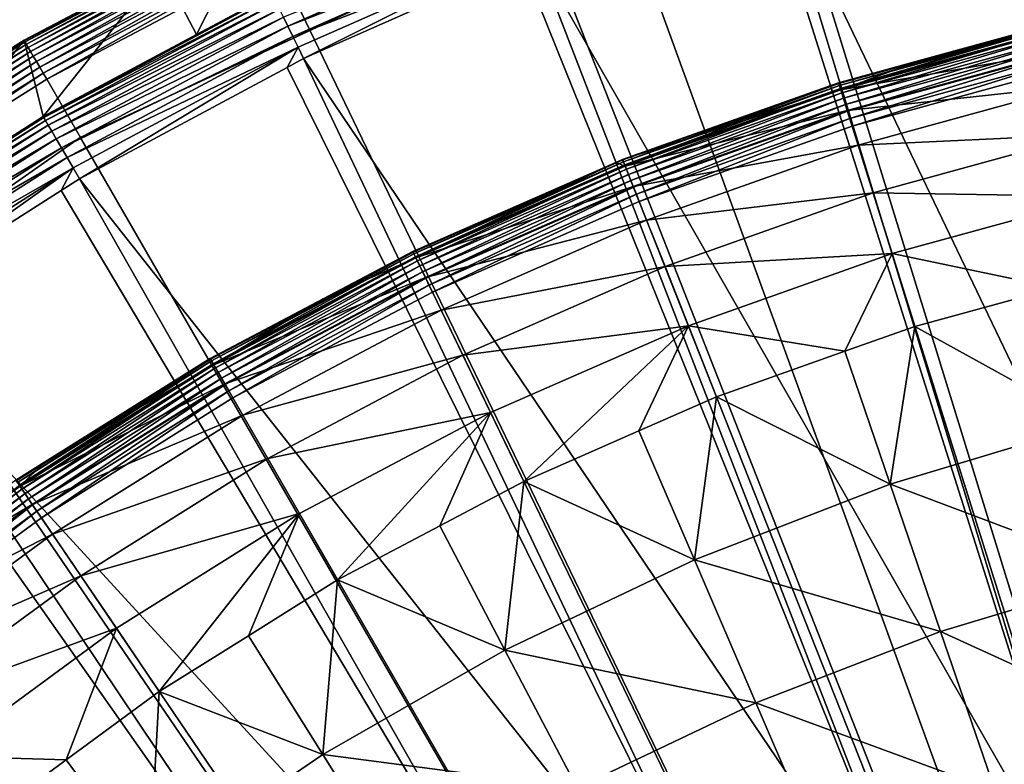
# Model space of a CAD drawing. Extents: x -23 to 23, y -172 to 23.
# Drawn here: x -12 to -5, y 15 to 20 of the extents above; entities that cross this region are included whole.
import ezdxf

# ---------------------------------------------------------------- set-up
doc = ezdxf.new("R2010")
doc.units = 0
doc.header["$MEASUREMENT"] = 0
for name, color, linetype in [('L3', 7, 'Continuous'), ('L4', 7, 'Continuous'), ('L5', 7, 'Continuous')]:
    doc.layers.add(name, color=color, linetype=linetype)

msp = doc.modelspace()

# ---------------------------------------------------------------- linework, layer by layer
at = {"layer": 'L3', "color": 7}
for points in [[(-6.220947, 19.84314, 0.247906), (-5.669829, 19.99877, 0.3), (-4.755895, 20.24431, 0.247906)], [(-4.755895, 20.24431, 0.247906), (-6.216898, 19.83023, 0.197394), (-6.220947, 19.84314, 0.247906)], [(-4.755895, 20.24431, 0.247906), (-4.752799, 20.23113, 0.197394), (-6.216898, 19.83023, 0.197394)], [(-4.745877, 20.20167, 4.218281), (-4.756936, 20.24874, 3.236021), (-6.207843, 19.80135, 4.218281)], [(-6.207843, 19.80135, 4.218281), (-4.756936, 20.24874, 3.236021), (-5.669829, 19.99877, 3.236021)], [(-4.755895, 20.24431, 0.247906), (-5.669829, 19.99877, 0.3), (-4.756936, 20.24874, 0.3)], [(-5.669829, 19.99877, 0.3), (-5.669829, 19.99877, 3.236021), (-4.756936, 20.24874, 0.3)], [(-4.756936, 20.24874, 0.3), (-5.669829, 19.99877, 3.236021), (-4.756936, 20.24874, 3.236021)], [(-4.752799, 20.23113, 0.197394), (-6.210287, 19.80914, 0.15), (-6.216898, 19.83023, 0.197394)], [(-4.752799, 20.23113, 0.197394), (-4.747745, 20.20961, 0.15), (-6.210287, 19.80914, 0.15)], [(-4.747745, 20.20961, 0.15), (-6.201313, 19.78052, 0.107164), (-6.210287, 19.80914, 0.15)], [(-6.207843, 19.80135, 4.218281), (-4.712805, 20.06089, 5.191042), (-4.745877, 20.20167, 4.218281)], [(-4.747745, 20.20961, 0.15), (-4.740885, 20.18042, 0.107164), (-6.201313, 19.78052, 0.107164)], [(-4.740885, 20.18042, 0.107164), (-6.190252, 19.74523, 0.070187), (-6.201313, 19.78052, 0.107164)], [(-4.740885, 20.18042, 0.107164), (-4.732429, 20.14442, 0.070187), (-6.190252, 19.74523, 0.070187)], [(-4.732429, 20.14442, 0.070187), (-6.177437, 19.70436, 0.040192), (-6.190252, 19.74523, 0.070187)], [(-4.732429, 20.14442, 0.070187), (-4.722632, 20.10272, 0.040192), (-6.177437, 19.70436, 0.040192)], [(-6.164583, 19.66336, 5.191042), (-4.712805, 20.06089, 5.191042), (-6.207843, 19.80135, 4.218281)], [(-4.722632, 20.10272, 0.040192), (-6.16326, 19.65914, 0.018092), (-6.177437, 19.70436, 0.040192)], [(-6.164583, 19.66336, 5.191042), (-4.658042, 19.82778, 6.144893), (-4.712805, 20.06089, 5.191042)], [(-4.722632, 20.10272, 0.040192), (-4.711792, 20.05658, 0.018092), (-6.16326, 19.65914, 0.018092)], [(-4.711792, 20.05658, 0.018092), (-6.14815, 19.61094, 0.004558), (-6.16326, 19.65914, 0.018092)], [(-4.711792, 20.05658, 0.018092), (-4.700241, 20.00741, 0.004558), (-6.14815, 19.61094, 0.004558)], [(-6.220947, 19.84314, 0.247906), (-6.22231, 19.84749, 0.3), (-5.669829, 19.99877, 0.3)], [(-6.22231, 19.84749, 0.3), (-6.22231, 19.84749, 3.236021), (-5.669829, 19.99877, 0.3)], [(-5.669829, 19.99877, 0.3), (-6.22231, 19.84749, 3.236021), (-5.669829, 19.99877, 3.236021)], [(-6.207843, 19.80135, 4.218281), (-5.669829, 19.99877, 3.236021), (-6.22231, 19.84749, 3.236021)], [(-4.700241, 20.00741, 0.004558), (-6.132565, 19.56123), (-6.14815, 19.61094, 0.004558)], [(-4.700241, 20.00741, 0.004558), (-4.688327, 19.95669), (-6.132565, 19.56123)], [(-6.132565, 19.56123), (-4.688327, 19.95669), (0, 0)], [(-7.652807, 19.33611, 0.247906), (-7.654484, 19.34034, 0.3), (-6.22231, 19.84749, 0.3)], [(-7.654484, 19.34034, 0.3), (-7.654484, 19.34034, 3.236021), (-6.22231, 19.84749, 0.3)], [(-6.22231, 19.84749, 0.3), (-7.654484, 19.34034, 3.236021), (-6.22231, 19.84749, 3.236021)], [(-7.654484, 19.34034, 3.236021), (-6.207843, 19.80135, 4.218281), (-6.22231, 19.84749, 3.236021)], [(-7.652807, 19.33611, 0.247906), (-6.22231, 19.84749, 0.3), (-6.220947, 19.84314, 0.247906)], [(-7.636688, 19.29538, 4.218281), (-6.207843, 19.80135, 4.218281), (-7.654484, 19.34034, 3.236021)], [(-6.220947, 19.84314, 0.247906), (-7.647826, 19.32352, 0.197394), (-7.652807, 19.33611, 0.247906)], [(-6.220947, 19.84314, 0.247906), (-6.216898, 19.83023, 0.197394), (-7.647826, 19.32352, 0.197394)], [(-6.216898, 19.83023, 0.197394), (-7.639694, 19.30297, 0.15), (-7.647826, 19.32352, 0.197394)], [(-6.216898, 19.83023, 0.197394), (-6.210287, 19.80914, 0.15), (-7.639694, 19.30297, 0.15)], [(-6.210287, 19.80914, 0.15), (-7.628656, 19.27508, 0.107164), (-7.639694, 19.30297, 0.15)], [(-7.636688, 19.29538, 4.218281), (-6.164583, 19.66336, 5.191042), (-6.207843, 19.80135, 4.218281)], [(-6.210287, 19.80914, 0.15), (-6.201313, 19.78052, 0.107164), (-7.628656, 19.27508, 0.107164)], [(-6.201313, 19.78052, 0.107164), (-7.615048, 19.2407, 0.070187), (-7.628656, 19.27508, 0.107164)], [(-6.201313, 19.78052, 0.107164), (-6.190252, 19.74523, 0.070187), (-7.615048, 19.2407, 0.070187)], [(-6.09295, 19.43487, 6.144893), (-4.658042, 19.82778, 6.144893), (-6.164583, 19.66336, 5.191042)], [(-6.09295, 19.43487, 6.144893), (-4.582115, 19.50458, 7.070611), (-4.658042, 19.82778, 6.144893)], [(-6.190252, 19.74523, 0.070187), (-7.599283, 19.20087, 0.040192), (-7.615048, 19.2407, 0.070187)], [(-6.190252, 19.74523, 0.070187), (-6.177437, 19.70436, 0.040192), (-7.599283, 19.20087, 0.040192)], [(-7.583472, 19.16092, 5.191042), (-6.164583, 19.66336, 5.191042), (-7.636688, 19.29538, 4.218281)], [(-6.177437, 19.70436, 0.040192), (-7.581843, 19.1568, 0.018092), (-7.599283, 19.20087, 0.040192)], [(-7.583472, 19.16092, 5.191042), (-6.09295, 19.43487, 6.144893), (-6.164583, 19.66336, 5.191042)], [(-6.177437, 19.70436, 0.040192), (-6.16326, 19.65914, 0.018092), (-7.581843, 19.1568, 0.018092)], [(-6.16326, 19.65914, 0.018092), (-7.563254, 19.10984, 0.004558), (-7.581843, 19.1568, 0.018092)], [(-6.16326, 19.65914, 0.018092), (-6.14815, 19.61094, 0.004558), (-7.563254, 19.10984, 0.004558)], [(-6.14815, 19.61094, 0.004558), (-7.544083, 19.0614), (-7.563254, 19.10984, 0.004558)], [(-6.14815, 19.61094, 0.004558), (-6.132565, 19.56123), (-7.544083, 19.0614)], [(0, 0), (-7.544083, 19.0614), (-6.132565, 19.56123)], [(-5.993634, 19.11807, 7.070611), (-4.582115, 19.50458, 7.070611), (-6.09295, 19.43487, 6.144893)], [(-5.993634, 19.11807, 7.070611), (-4.485759, 19.09443, 7.959242), (-4.582115, 19.50458, 7.070611)], [(-7.495349, 18.93826, 6.144893), (-6.09295, 19.43487, 6.144893), (-7.583472, 19.16092, 5.191042)], [(-7.495349, 18.93826, 6.144893), (-5.993634, 19.11807, 7.070611), (-6.09295, 19.43487, 6.144893)], [(-9.043836, 18.7259, 0.247906), (-9.045818, 18.73001, 0.3), (-7.652807, 19.33611, 0.247906)], [(-7.652807, 19.33611, 0.247906), (-9.045818, 18.73001, 0.3), (-7.700083, 19.32034, 0.3)], [(-7.652807, 19.33611, 0.247906), (-9.03795, 18.71371, 0.197394), (-9.043836, 18.7259, 0.247906)], [(-7.652807, 19.33611, 0.247906), (-7.647826, 19.32352, 0.197394), (-9.03795, 18.71371, 0.197394)], [(-7.647826, 19.32352, 0.197394), (-9.02834, 18.69382, 0.15), (-9.03795, 18.71371, 0.197394)], [(-7.647826, 19.32352, 0.197394), (-7.639694, 19.30297, 0.15), (-9.02834, 18.69382, 0.15)], [(-7.700083, 19.32034, 0.3), (-7.654484, 19.34034, 0.3), (-7.652807, 19.33611, 0.247906)], [(-7.700083, 19.32034, 0.3), (-7.700083, 19.32034, 3.236021), (-7.654484, 19.34034, 0.3)], [(-7.654484, 19.34034, 0.3), (-7.700083, 19.32034, 3.236021), (-7.654484, 19.34034, 3.236021)], [(-7.654484, 19.34034, 3.236021), (-7.700083, 19.32034, 3.236021), (-7.636688, 19.29538, 4.218281)], [(-9.045818, 18.73001, 0.3), (-9.045818, 18.73001, 3.236021), (-7.700083, 19.32034, 0.3)], [(-7.700083, 19.32034, 0.3), (-9.045818, 18.73001, 3.236021), (-7.700083, 19.32034, 3.236021)], [(-7.700083, 19.32034, 3.236021), (-9.045818, 18.73001, 3.236021), (-9.024788, 18.68646, 4.218281)], [(-7.639694, 19.30297, 0.15), (-9.015295, 18.66681, 0.107164), (-9.02834, 18.69382, 0.15)], [(-7.636688, 19.29538, 4.218281), (-7.700083, 19.32034, 3.236021), (-9.024788, 18.68646, 4.218281)], [(-7.636688, 19.29538, 4.218281), (-9.024788, 18.68646, 4.218281), (-7.583472, 19.16092, 5.191042)], [(-7.639694, 19.30297, 0.15), (-7.628656, 19.27508, 0.107164), (-9.015295, 18.66681, 0.107164)], [(-7.628656, 19.27508, 0.107164), (-8.999214, 18.63351, 0.070187), (-9.015295, 18.66681, 0.107164)], [(-7.628656, 19.27508, 0.107164), (-7.615048, 19.2407, 0.070187), (-8.999214, 18.63351, 0.070187)], [(-7.615048, 19.2407, 0.070187), (-8.980584, 18.59494, 0.040192), (-8.999214, 18.63351, 0.070187)], [(-7.615048, 19.2407, 0.070187), (-7.599283, 19.20087, 0.040192), (-8.980584, 18.59494, 0.040192)], [(-7.599283, 19.20087, 0.040192), (-8.959973, 18.55226, 0.018092), (-8.980584, 18.59494, 0.040192)], [(-7.599283, 19.20087, 0.040192), (-7.581843, 19.1568, 0.018092), (-8.959973, 18.55226, 0.018092)], [(-7.583472, 19.16092, 5.191042), (-9.024788, 18.68646, 4.218281), (-8.961898, 18.55624, 5.191042)], [(-7.583472, 19.16092, 5.191042), (-8.961898, 18.55624, 5.191042), (-7.495349, 18.93826, 6.144893)], [(-7.581843, 19.1568, 0.018092), (-8.938006, 18.50677, 0.004558), (-8.959973, 18.55226, 0.018092)], [(-7.581843, 19.1568, 0.018092), (-7.563254, 19.10984, 0.004558), (-8.938006, 18.50677, 0.004558)], [(-7.563254, 19.10984, 0.004558), (-8.91535, 18.45986), (-8.938006, 18.50677, 0.004558)], [(-7.563254, 19.10984, 0.004558), (-7.544083, 19.0614), (-8.91535, 18.45986)], [(-7.373174, 18.62957, 7.070611), (-5.993634, 19.11807, 7.070611), (-7.495349, 18.93826, 6.144893)], [(-7.373174, 18.62957, 7.070611), (-5.867597, 18.71605, 7.959242), (-5.993634, 19.11807, 7.070611)], [(-5.867597, 18.71605, 7.959242), (-4.485759, 19.09443, 7.959242), (-5.993634, 19.11807, 7.070611)], [(-5.867597, 18.71605, 7.959242), (-4.78027, 18.48892, 8.802191), (-4.485759, 19.09443, 7.959242)], [(0, 0), (-8.91535, 18.45986), (-7.544083, 19.0614)], [(-7.495349, 18.93826, 6.144893), (-8.961898, 18.55624, 5.191042), (-8.857759, 18.34062, 6.144893)], [(-7.495349, 18.93826, 6.144893), (-8.857759, 18.34062, 6.144893), (-7.373174, 18.62957, 7.070611)], [(-10.38661, 18.01579, 0.247906), (-9.640276, 18.41564, 0.3), (-9.043836, 18.7259, 0.247906)], [(-9.043836, 18.7259, 0.247906), (-10.37985, 18.00406, 0.197394), (-10.38661, 18.01579, 0.247906)], [(-9.043836, 18.7259, 0.247906), (-9.03795, 18.71371, 0.197394), (-10.37985, 18.00406, 0.197394)], [(-9.03795, 18.71371, 0.197394), (-10.36881, 17.98492, 0.15), (-10.37985, 18.00406, 0.197394)], [(-9.03795, 18.71371, 0.197394), (-9.02834, 18.69382, 0.15), (-10.36881, 17.98492, 0.15)], [(-9.02834, 18.69382, 0.15), (-10.35383, 17.95893, 0.107164), (-10.36881, 17.98492, 0.15)], [(-9.024788, 18.68646, 4.218281), (-9.640276, 18.41564, 3.236021), (-10.36474, 17.97784, 4.218281)], [(-9.024788, 18.68646, 4.218281), (-10.36474, 17.97784, 4.218281), (-8.961898, 18.55624, 5.191042)], [(-9.02834, 18.69382, 0.15), (-9.015295, 18.66681, 0.107164), (-10.35383, 17.95893, 0.107164)], [(-9.043836, 18.7259, 0.247906), (-9.640276, 18.41564, 0.3), (-9.045818, 18.73001, 0.3)], [(-9.640276, 18.41564, 0.3), (-9.640276, 18.41564, 3.236021), (-9.045818, 18.73001, 0.3)], [(-9.045818, 18.73001, 0.3), (-9.640276, 18.41564, 3.236021), (-9.045818, 18.73001, 3.236021)], [(-9.045818, 18.73001, 3.236021), (-9.640276, 18.41564, 3.236021), (-9.024788, 18.68646, 4.218281)], [(-7.218127, 18.23781, 7.959242), (-5.867597, 18.71605, 7.959242), (-7.373174, 18.62957, 7.070611)], [(-7.218127, 18.23781, 7.959242), (-6.181309, 18.06793, 8.802191), (-5.867597, 18.71605, 7.959242)], [(-6.181309, 18.06793, 8.802191), (-5.716057, 18.23268, 8.802191), (-5.867597, 18.71605, 7.959242)], [(-5.716057, 18.23268, 8.802191), (-4.78027, 18.48892, 8.802191), (-5.867597, 18.71605, 7.959242)], [(-9.015295, 18.66681, 0.107164), (-10.33537, 17.9269, 0.070187), (-10.35383, 17.95893, 0.107164)], [(-9.015295, 18.66681, 0.107164), (-8.999214, 18.63351, 0.070187), (-10.33537, 17.9269, 0.070187)], [(-8.999214, 18.63351, 0.070187), (-10.31397, 17.88979, 0.040192), (-10.33537, 17.9269, 0.070187)], [(-8.999214, 18.63351, 0.070187), (-8.980584, 18.59494, 0.040192), (-10.31397, 17.88979, 0.040192)], [(-7.373174, 18.62957, 7.070611), (-8.857759, 18.34062, 6.144893), (-8.713376, 18.04166, 7.070611)], [(-7.373174, 18.62957, 7.070611), (-8.713376, 18.04166, 7.070611), (-7.218127, 18.23781, 7.959242)], [(-8.961898, 18.55624, 5.191042), (-10.36474, 17.97784, 4.218281), (-10.29251, 17.85257, 5.191042)], [(-8.980584, 18.59494, 0.040192), (-10.2903, 17.84873, 0.018092), (-10.31397, 17.88979, 0.040192)], [(-8.961898, 18.55624, 5.191042), (-10.29251, 17.85257, 5.191042), (-8.857759, 18.34062, 6.144893)], [(-8.980584, 18.59494, 0.040192), (-8.959973, 18.55226, 0.018092), (-10.2903, 17.84873, 0.018092)], [(-8.959973, 18.55226, 0.018092), (-10.26507, 17.80497, 0.004558), (-10.2903, 17.84873, 0.018092)], [(-8.959973, 18.55226, 0.018092), (-8.938006, 18.50677, 0.004558), (-10.26507, 17.80497, 0.004558)], [(-8.938006, 18.50677, 0.004558), (-10.23905, 17.75984), (-10.26507, 17.80497, 0.004558)], [(-8.938006, 18.50677, 0.004558), (-8.91535, 18.45986), (-10.23905, 17.75984)], [(-4.78027, 18.48892, 8.802191), (-5.716057, 18.23268, 8.802191), (-4.54714, 17.58665, 10.10792)], [(-10.38661, 18.01579, 0.247906), (-10.38889, 18.01974, 0.3), (-9.640276, 18.41564, 0.3)], [(-10.38889, 18.01974, 0.3), (-10.38889, 18.01974, 3.236021), (-9.640276, 18.41564, 0.3)], [(-9.640276, 18.41564, 0.3), (-10.38889, 18.01974, 3.236021), (-9.640276, 18.41564, 3.236021)], [(-9.640276, 18.41564, 3.236021), (-10.38889, 18.01974, 3.236021), (-10.36474, 17.97784, 4.218281)], [(-10.23905, 17.75984), (-8.91535, 18.45986), (0, 0)], [(-8.857759, 18.34062, 6.144893), (-10.29251, 17.85257, 5.191042), (-10.17291, 17.64511, 6.144893)], [(-8.857759, 18.34062, 6.144893), (-10.17291, 17.64511, 6.144893), (-8.713376, 18.04166, 7.070611)], [(-7.218127, 18.23781, 7.959242), (-8.713376, 18.04166, 7.070611), (-8.530146, 17.66227, 7.959242)], [(-7.218127, 18.23781, 7.959242), (-8.530146, 17.66227, 7.959242), (-8.309842, 17.20612, 8.802191)], [(-7.546052, 17.54117, 8.802191), (-7.218127, 18.23781, 7.959242), (-8.309842, 17.20612, 8.802191)], [(-7.546052, 17.54117, 8.802191), (-7.031708, 17.76679, 8.802191), (-7.218127, 18.23781, 7.959242)], [(-7.031708, 17.76679, 8.802191), (-6.181309, 18.06793, 8.802191), (-7.218127, 18.23781, 7.959242)], [(-5.716057, 18.23268, 8.802191), (-6.181309, 18.06793, 8.802191), (-5.880043, 17.18696, 10.10792)], [(-4.54714, 17.58665, 10.10792), (-5.716057, 18.23268, 8.802191), (-5.880043, 17.18696, 10.10792)], [(-11.4866, 17.33227, 0.3), (-10.38889, 18.01974, 0.3), (-10.38661, 18.01579, 0.247906)], [(-11.4866, 17.33227, 0.3), (-11.4866, 17.33227, 3.236021), (-10.38889, 18.01974, 0.3)], [(-10.38889, 18.01974, 0.3), (-11.4866, 17.33227, 3.236021), (-10.38889, 18.01974, 3.236021)], [(-10.38889, 18.01974, 3.236021), (-11.4866, 17.33227, 3.236021), (-10.36474, 17.97784, 4.218281)], [(-8.713376, 18.04166, 7.070611), (-10.17291, 17.64511, 6.144893), (-10.00709, 17.35749, 7.070611)], [(-8.713376, 18.04166, 7.070611), (-10.00709, 17.35749, 7.070611), (-8.530146, 17.66227, 7.959242)], [(-6.181309, 18.06793, 8.802191), (-7.031708, 17.76679, 8.802191), (-5.880043, 17.18696, 10.10792)], [(-11.67397, 17.20956, 0.247906), (-11.4866, 17.33227, 0.3), (-10.38661, 18.01579, 0.247906)], [(-10.38661, 18.01579, 0.247906), (-11.66638, 17.19835, 0.197394), (-11.67397, 17.20956, 0.247906)], [(-10.38661, 18.01579, 0.247906), (-10.37985, 18.00406, 0.197394), (-11.66638, 17.19835, 0.197394)], [(-10.37985, 18.00406, 0.197394), (-11.65397, 17.18006, 0.15), (-11.66638, 17.19835, 0.197394)], [(-10.37985, 18.00406, 0.197394), (-10.36881, 17.98492, 0.15), (-11.65397, 17.18006, 0.15)], [(-10.36881, 17.98492, 0.15), (-11.63713, 17.15524, 0.107164), (-11.65397, 17.18006, 0.15)], [(-10.36474, 17.97784, 4.218281), (-11.4866, 17.33227, 3.236021), (-11.64938, 17.17331, 4.218281)], [(-10.36474, 17.97784, 4.218281), (-11.64938, 17.17331, 4.218281), (-10.29251, 17.85257, 5.191042)], [(-10.36881, 17.98492, 0.15), (-10.35383, 17.95893, 0.107164), (-11.63713, 17.15524, 0.107164)], [(-10.35383, 17.95893, 0.107164), (-11.61637, 17.12464, 0.070187), (-11.63713, 17.15524, 0.107164)], [(-10.35383, 17.95893, 0.107164), (-10.33537, 17.9269, 0.070187), (-11.61637, 17.12464, 0.070187)], [(-10.33537, 17.9269, 0.070187), (-11.59233, 17.08919, 0.040192), (-11.61637, 17.12464, 0.070187)], [(-10.33537, 17.9269, 0.070187), (-10.31397, 17.88979, 0.040192), (-11.59233, 17.08919, 0.040192)], [(-10.31397, 17.88979, 0.040192), (-11.56572, 17.04997, 0.018092), (-11.59233, 17.08919, 0.040192)], [(-10.31397, 17.88979, 0.040192), (-10.2903, 17.84873, 0.018092), (-11.56572, 17.04997, 0.018092)], [(-10.29251, 17.85257, 5.191042), (-11.64938, 17.17331, 4.218281), (-11.56821, 17.05363, 5.191042)], [(-10.29251, 17.85257, 5.191042), (-11.56821, 17.05363, 5.191042), (-10.17291, 17.64511, 6.144893)], [(-10.2903, 17.84873, 0.018092), (-11.53736, 17.00817, 0.004558), (-11.56572, 17.04997, 0.018092)], [(-10.2903, 17.84873, 0.018092), (-10.26507, 17.80497, 0.004558), (-11.53736, 17.00817, 0.004558)], [(-10.26507, 17.80497, 0.004558), (-11.50812, 16.96506), (-11.53736, 17.00817, 0.004558)], [(-10.26507, 17.80497, 0.004558), (-10.23905, 17.75984), (-11.50812, 16.96506)], [(0, 0), (-11.50812, 16.96506), (-10.23905, 17.75984)], [(-7.031708, 17.76679, 8.802191), (-7.546052, 17.54117, 8.802191), (-7.178439, 16.68642, 10.10792)], [(-5.880043, 17.18696, 10.10792), (-7.031708, 17.76679, 8.802191), (-7.178439, 16.68642, 10.10792)], [(-10.17291, 17.64511, 6.144893), (-11.56821, 17.05363, 5.191042), (-11.43378, 16.85547, 6.144893)], [(-10.17291, 17.64511, 6.144893), (-11.43378, 16.85547, 6.144893), (-10.00709, 17.35749, 7.070611)], [(-8.530146, 17.66227, 7.959242), (-10.00709, 17.35749, 7.070611), (-9.796653, 16.99249, 7.959242)], [(-8.530146, 17.66227, 7.959242), (-9.796653, 16.99249, 7.959242), (-9.54364, 16.55363, 8.802191)], [(-9.54364, 16.55363, 8.802191), (-8.866542, 16.91171, 8.802191), (-8.530146, 17.66227, 7.959242)], [(-8.309842, 17.20612, 8.802191), (-8.530146, 17.66227, 7.959242), (-8.866542, 16.91171, 8.802191)], [(-4.54714, 17.58665, 10.10792), (-5.880043, 17.18696, 10.10792), (-4.288864, 16.58773, 11.34448)], [(-7.546052, 17.54117, 8.802191), (-8.309842, 17.20612, 8.802191), (-7.178439, 16.68642, 10.10792)], [(-11.67397, 17.20956, 0.247906), (-11.67653, 17.21333, 0.3), (-11.4866, 17.33227, 0.3)], [(-11.67653, 17.21333, 0.3), (-11.67653, 17.21333, 3.236021), (-11.4866, 17.33227, 0.3)], [(-11.4866, 17.33227, 0.3), (-11.67653, 17.21333, 3.236021), (-11.4866, 17.33227, 3.236021)], [(-11.4866, 17.33227, 3.236021), (-11.67653, 17.21333, 3.236021), (-11.64938, 17.17331, 4.218281)], [(-10.00709, 17.35749, 7.070611), (-11.43378, 16.85547, 6.144893), (-11.24741, 16.58072, 7.070611)], [(-10.00709, 17.35749, 7.070611), (-11.24741, 16.58072, 7.070611), (-9.796653, 16.99249, 7.959242)], [(-12.90187, 16.31507, 3.236021), (-11.64938, 17.17331, 4.218281), (-11.67653, 17.21333, 3.236021)], [(-12.87188, 16.27714, 4.218281), (-11.64938, 17.17331, 4.218281), (-12.90187, 16.31507, 3.236021)], [(-12.87188, 16.27714, 4.218281), (-11.56821, 17.05363, 5.191042), (-11.64938, 17.17331, 4.218281)], [(-11.65397, 17.18006, 0.15), (-11.63713, 17.15524, 0.107164), (-12.85834, 16.26002, 0.107164)], [(-8.309842, 17.20612, 8.802191), (-8.866542, 16.91171, 8.802191), (-8.434708, 16.08795, 10.10792)], [(-7.178439, 16.68642, 10.10792), (-8.309842, 17.20612, 8.802191), (-8.434708, 16.08795, 10.10792)], [(-5.880043, 17.18696, 10.10792), (-7.178439, 16.68642, 10.10792), (-5.546058, 16.21075, 11.34448)], [(-4.288864, 16.58773, 11.34448), (-5.880043, 17.18696, 10.10792), (-5.546058, 16.21075, 11.34448)], [(-11.63713, 17.15524, 0.107164), (-12.8354, 16.23102, 0.070187), (-12.85834, 16.26002, 0.107164)], [(-11.63713, 17.15524, 0.107164), (-11.61637, 17.12464, 0.070187), (-12.8354, 16.23102, 0.070187)], [(-11.61637, 17.12464, 0.070187), (-12.80883, 16.19742, 0.040192), (-12.8354, 16.23102, 0.070187)], [(-11.61637, 17.12464, 0.070187), (-11.59233, 17.08919, 0.040192), (-12.80883, 16.19742, 0.040192)], [(-12.78218, 16.16371, 5.191042), (-11.56821, 17.05363, 5.191042), (-12.87188, 16.27714, 4.218281)], [(-11.59233, 17.08919, 0.040192), (-12.77943, 16.16024, 0.018092), (-12.80883, 16.19742, 0.040192)], [(-12.78218, 16.16371, 5.191042), (-11.43378, 16.85547, 6.144893), (-11.56821, 17.05363, 5.191042)], [(-11.59233, 17.08919, 0.040192), (-11.56572, 17.04997, 0.018092), (-12.77943, 16.16024, 0.018092)], [(-11.56572, 17.04997, 0.018092), (-12.7481, 16.12062, 0.004558), (-12.77943, 16.16024, 0.018092)], [(-11.56572, 17.04997, 0.018092), (-11.53736, 17.00817, 0.004558), (-12.7481, 16.12062, 0.004558)], [(-11.53736, 17.00817, 0.004558), (-12.71579, 16.07976), (-12.7481, 16.12062, 0.004558)], [(-11.53736, 17.00817, 0.004558), (-11.50812, 16.96506), (-12.71579, 16.07976)], [(-9.796653, 16.99249, 7.959242), (-11.24741, 16.58072, 7.070611), (-11.01089, 16.23205, 7.959242)], [(-9.796653, 16.99249, 7.959242), (-11.01089, 16.23205, 7.959242), (-10.72652, 15.81283, 8.802191)], [(-10.72652, 15.81283, 8.802191), (-10.13508, 16.18323, 8.802191), (-9.796653, 16.99249, 7.959242)], [(-9.54364, 16.55363, 8.802191), (-9.796653, 16.99249, 7.959242), (-10.13508, 16.18323, 8.802191)], [(0, 0), (-12.71579, 16.07976), (-11.50812, 16.96506)], [(-8.866542, 16.91171, 8.802191), (-9.54364, 16.55363, 8.802191), (-8.434708, 16.08795, 10.10792)], [(-12.63365, 15.97589, 6.144893), (-11.43378, 16.85547, 6.144893), (-12.78218, 16.16371, 5.191042)], [(-12.63365, 15.97589, 6.144893), (-11.24741, 16.58072, 7.070611), (-11.43378, 16.85547, 6.144893)], [(-7.178439, 16.68642, 10.10792), (-8.434708, 16.08795, 10.10792), (-6.770704, 15.73863, 11.34448)], [(-5.546058, 16.21075, 11.34448), (-7.178439, 16.68642, 10.10792), (-6.770704, 15.73863, 11.34448)], [(-4.288864, 16.58773, 11.34448), (-5.546058, 16.21075, 11.34448), (-4.009558, 15.50748, 12.5058)], [(-12.42772, 15.71548, 7.070611), (-11.24741, 16.58072, 7.070611), (-12.63365, 15.97589, 6.144893)], [(-12.42772, 15.71548, 7.070611), (-11.01089, 16.23205, 7.959242), (-11.24741, 16.58072, 7.070611)], [(-9.54364, 16.55363, 8.802191), (-10.13508, 16.18323, 8.802191), (-9.641481, 15.39508, 10.10792)], [(-8.434708, 16.08795, 10.10792), (-9.54364, 16.55363, 8.802191), (-9.641481, 15.39508, 10.10792)], [(-12.16638, 15.385, 7.959242), (-11.01089, 16.23205, 7.959242), (-12.42772, 15.71548, 7.070611)], [(-12.16638, 15.385, 7.959242), (-11.34426, 15.35999, 8.802191), (-11.01089, 16.23205, 7.959242)], [(-10.72652, 15.81283, 8.802191), (-11.01089, 16.23205, 7.959242), (-11.34426, 15.35999, 8.802191)], [(-5.546058, 16.21075, 11.34448), (-6.770704, 15.73863, 11.34448), (-5.18488, 15.15505, 12.5058)], [(-4.009558, 15.50748, 12.5058), (-5.546058, 16.21075, 11.34448), (-5.18488, 15.15505, 12.5058)], [(-10.13508, 16.18323, 8.802191), (-10.72652, 15.81283, 8.802191), (-9.641481, 15.39508, 10.10792)], [(-13.85561, 15.10867), (-12.71579, 16.07976), (0, 0)], [(-8.434708, 16.08795, 10.10792), (-9.641481, 15.39508, 10.10792), (-7.955618, 15.17416, 11.34448)], [(-6.770704, 15.73863, 11.34448), (-8.434708, 16.08795, 10.10792), (-7.955618, 15.17416, 11.34448)], [(-10.72652, 15.81283, 8.802191), (-11.34426, 15.35999, 8.802191), (-10.79167, 14.61186, 10.10792)], [(-9.641481, 15.39508, 10.10792), (-10.72652, 15.81283, 8.802191), (-10.79167, 14.61186, 10.10792)], [(-6.770704, 15.73863, 11.34448), (-7.955618, 15.17416, 11.34448), (-6.329773, 14.71368, 12.5058)], [(-5.18488, 15.15505, 12.5058), (-6.770704, 15.73863, 11.34448), (-6.329773, 14.71368, 12.5058)], [(-4.009558, 15.50748, 12.5058), (-5.18488, 15.15505, 12.5058), (-3.710595, 14.3512, 13.5862)], [(-11.85217, 14.98766, 8.802191), (-11.34426, 15.35999, 8.802191), (-12.16638, 15.385, 7.959242)], [(-11.34426, 15.35999, 8.802191), (-11.85217, 14.98766, 8.802191), (-10.79167, 14.61186, 10.10792)], [(-9.641481, 15.39508, 10.10792), (-10.79167, 14.61186, 10.10792), (-9.093846, 14.52064, 11.34448)], [(-7.955618, 15.17416, 11.34448), (-9.641481, 15.39508, 10.10792), (-9.093846, 14.52064, 11.34448)]]:
    msp.add_3dface(points, dxfattribs=at)
at = {"layer": 'L4', "color": 7}
for points in [[(0, 0, 3.236021), (-6.763074, 21.92535, 3.236021), (-5.10568, 22.36945, 3.236021)], [(-8.382646, 21.35864, 3.236021), (-6.763074, 21.92535, 3.236021), (0, 0, 3.236021)], [(-5.072778, 21.67805, 32.74), (-6.639649, 21.25291, 32.74), (-3.382866, 14.45614, 33.01555)], [(0, 0, 3.236021), (-9.95534, 20.67248, 3.236021), (-8.382646, 21.35864, 3.236021)], [(-6.717096, 21.22545, 32.74), (-8.227964, 20.68989, 32.74), (-4.479547, 14.15476, 33.01555)], [(-6.639649, 21.25291, 32.74), (-6.717096, 21.22545, 32.74), (-4.479547, 14.15476, 33.01555)], [(-3.382866, 14.45614, 33.01555), (-6.639649, 21.25291, 32.74), (-4.479547, 14.15476, 33.01555)], [(-10.08421, 20.94007, 3.493751), (-11.61565, 20.1189, 3.447309), (-11.62086, 20.12792, 3.493751)], [(-10.08421, 20.94007, 3.493751), (-11.62086, 20.12792, 3.493751), (-10.71061, 20.61234, 3.541257)], [(-10.07968, 20.93068, 3.447309), (-11.61565, 20.1189, 3.447309), (-10.08421, 20.94007, 3.493751)], [(-10.07968, 20.93068, 3.447309), (-11.60683, 20.10362, 3.4031), (-11.61565, 20.1189, 3.447309)], [(-10.07203, 20.91479, 3.4031), (-11.60683, 20.10362, 3.4031), (-10.07968, 20.93068, 3.447309)], [(-10.07203, 20.91479, 3.4031), (-11.59463, 20.08248, 3.362237), (-11.60683, 20.10362, 3.4031)], [(-10.06144, 20.8928, 3.362237), (-11.59463, 20.08248, 3.362237), (-10.07203, 20.91479, 3.4031)], [(-10.06144, 20.8928, 3.362237), (-11.57935, 20.05602, 3.325748), (-11.59463, 20.08248, 3.362237)], [(-10.04818, 20.86526, 3.325748), (-11.57935, 20.05602, 3.325748), (-10.06144, 20.8928, 3.362237)], [(-10.48008, 20.16885, 32.24923), (-10.08548, 20.94273, 3.541257), (-10.71061, 20.61234, 3.541257)], [(-9.978722, 20.43759, 32.24923), (-10.08548, 20.94273, 3.541257), (-10.48008, 20.16885, 32.24923)], [(-9.903227, 20.28297, 32.618), (-9.873574, 20.22224, 32.66742), (-8.315913, 20.91105, 32.66742)], [(-8.315913, 20.91105, 32.66742), (-9.873574, 20.22224, 32.66742), (-8.288241, 20.84146, 32.70486)], [(-10.04818, 20.86526, 3.325748), (-11.56137, 20.02488, 3.294553), (-11.57935, 20.05602, 3.325748)], [(-10.03258, 20.83287, 3.294553), (-11.56137, 20.02488, 3.294553), (-10.04818, 20.86526, 3.325748)], [(-10.03258, 20.83287, 3.294553), (-11.54116, 19.98987, 3.269436), (-11.56137, 20.02488, 3.294553)], [(-10.01504, 20.79644, 3.269436), (-11.54116, 19.98987, 3.269436), (-10.03258, 20.83287, 3.294553)], [(-9.873574, 20.22224, 32.66742), (-9.840718, 20.15494, 32.70486), (-8.288241, 20.84146, 32.70486)], [(-8.288241, 20.84146, 32.70486), (-9.840718, 20.15494, 32.70486), (-8.258648, 20.76705, 32.72929)], [(-10.01504, 20.79644, 3.269436), (-11.51921, 19.95186, 3.251029), (-11.54116, 19.98987, 3.269436)], [(-9.995995, 20.7569, 3.251029), (-11.51921, 19.95186, 3.251029), (-10.01504, 20.79644, 3.269436)], [(-9.840718, 20.15494, 32.70486), (-9.805582, 20.08298, 32.72929), (-8.258648, 20.76705, 32.72929)], [(-8.258648, 20.76705, 32.72929), (-9.805582, 20.08298, 32.72929), (-9.76915, 20.00836, 32.74)], [(-8.258648, 20.76705, 32.72929), (-9.76915, 20.00836, 32.74), (-8.321902, 20.64835, 32.74)], [(-9.995995, 20.7569, 3.251029), (-11.49608, 19.9118, 3.239797), (-11.51921, 19.95186, 3.251029)], [(-9.975927, 20.71523, 3.239797), (-11.49608, 19.9118, 3.239797), (-9.995995, 20.7569, 3.251029)], [(-9.975927, 20.71523, 3.239797), (-11.47236, 19.87071, 3.236021), (-11.49608, 19.9118, 3.239797)], [(-9.95534, 20.67248, 3.236021), (-11.47236, 19.87071, 3.236021), (-9.975927, 20.71523, 3.239797)], [(0, 0, 3.236021), (-11.47236, 19.87071, 3.236021), (-9.95534, 20.67248, 3.236021)], [(-8.321902, 20.64835, 32.74), (-9.76915, 20.00836, 32.74), (-5.549939, 13.77032, 33.01555)], [(-8.227964, 20.68989, 32.74), (-8.321902, 20.64835, 32.74), (-5.549939, 13.77032, 33.01555)], [(-4.479547, 14.15476, 33.01555), (-8.227964, 20.68989, 32.74), (-5.549939, 13.77032, 33.01555)], [(-11.49581, 19.62438, 32.24923), (-10.71061, 20.61234, 3.541257), (-11.62234, 20.13048, 3.541257)], [(-10.71061, 20.61234, 3.541257), (-11.62086, 20.12792, 3.493751), (-11.62234, 20.13048, 3.541257)], [(-10.48008, 20.16885, 32.24923), (-10.71061, 20.61234, 3.541257), (-11.49581, 19.62438, 32.24923)], [(-9.978722, 20.43759, 32.24923), (-10.48008, 20.16885, 32.24923), (-9.975009, 20.42999, 32.33252)], [(-9.975009, 20.42999, 32.33252), (-10.48008, 20.16885, 32.24923), (-11.49153, 19.61708, 32.33252)], [(-9.975009, 20.42999, 32.33252), (-11.49153, 19.61708, 32.33252), (-9.965248, 20.41, 32.41324)], [(-9.965248, 20.41, 32.41324), (-11.49153, 19.61708, 32.33252), (-11.48029, 19.59788, 32.41324)], [(-9.965248, 20.41, 32.41324), (-11.48029, 19.59788, 32.41324), (-9.949717, 20.37819, 32.48911)], [(-9.949717, 20.37819, 32.48911), (-11.48029, 19.59788, 32.41324), (-11.4624, 19.56734, 32.48911)], [(-9.949717, 20.37819, 32.48911), (-11.4624, 19.56734, 32.48911), (-9.928848, 20.33544, 32.55801)], [(-9.928848, 20.33544, 32.55801), (-11.4624, 19.56734, 32.48911), (-11.43836, 19.5263, 32.55801)], [(-9.928848, 20.33544, 32.55801), (-11.43836, 19.5263, 32.55801), (-9.903227, 20.28297, 32.618)], [(-11.43836, 19.5263, 32.55801), (-11.40884, 19.47591, 32.618), (-9.903227, 20.28297, 32.618)], [(-9.903227, 20.28297, 32.618), (-11.40884, 19.47591, 32.618), (-9.873574, 20.22224, 32.66742)], [(-11.40884, 19.47591, 32.618), (-11.37468, 19.4176, 32.66742), (-9.873574, 20.22224, 32.66742)], [(-9.873574, 20.22224, 32.66742), (-11.37468, 19.4176, 32.66742), (-9.840718, 20.15494, 32.70486)], [(-13.09253, 19.20321, 3.493751), (-12.84479, 19.36236, 3.541257), (-11.62086, 20.12792, 3.493751)], [(-13.09253, 19.20321, 3.493751), (-11.62086, 20.12792, 3.493751), (-13.08666, 19.1946, 3.447309)], [(-13.08666, 19.1946, 3.447309), (-11.62086, 20.12792, 3.493751), (-11.61565, 20.1189, 3.447309)], [(-13.08666, 19.1946, 3.447309), (-11.61565, 20.1189, 3.447309), (-13.07672, 19.18003, 3.4031)], [(-13.07672, 19.18003, 3.4031), (-11.61565, 20.1189, 3.447309), (-11.60683, 20.10362, 3.4031)], [(-12.56586, 18.94189, 32.24923), (-11.62234, 20.13048, 3.541257), (-12.84479, 19.36236, 3.541257)], [(-12.84479, 19.36236, 3.541257), (-11.62234, 20.13048, 3.541257), (-11.62086, 20.12792, 3.493751)], [(-11.49581, 19.62438, 32.24923), (-11.62234, 20.13048, 3.541257), (-12.56586, 18.94189, 32.24923)], [(-10.48008, 20.16885, 32.24923), (-11.49581, 19.62438, 32.24923), (-11.49153, 19.61708, 32.33252)], [(-11.37468, 19.4176, 32.66742), (-11.33683, 19.35298, 32.70486), (-9.840718, 20.15494, 32.70486)], [(-9.840718, 20.15494, 32.70486), (-11.33683, 19.35298, 32.70486), (-9.805582, 20.08298, 32.72929)], [(-13.07672, 19.18003, 3.4031), (-11.60683, 20.10362, 3.4031), (-13.06297, 19.15986, 3.362237)], [(-13.06297, 19.15986, 3.362237), (-11.60683, 20.10362, 3.4031), (-11.59463, 20.08248, 3.362237)], [(-13.06297, 19.15986, 3.362237), (-11.59463, 20.08248, 3.362237), (-13.04576, 19.13461, 3.325748)], [(-13.04576, 19.13461, 3.325748), (-11.59463, 20.08248, 3.362237), (-11.57935, 20.05602, 3.325748)], [(-13.04576, 19.13461, 3.325748), (-11.57935, 20.05602, 3.325748), (-13.02551, 19.10491, 3.294553)], [(-13.02551, 19.10491, 3.294553), (-11.57935, 20.05602, 3.325748), (-11.56137, 20.02488, 3.294553)], [(-11.33683, 19.35298, 32.70486), (-11.29635, 19.28388, 32.72929), (-9.805582, 20.08298, 32.72929)], [(-9.805582, 20.08298, 32.72929), (-11.29635, 19.28388, 32.72929), (-11.25438, 19.21223, 32.74)], [(-9.805582, 20.08298, 32.72929), (-11.25438, 19.21223, 32.74), (-9.877784, 19.95013, 32.74)], [(-9.877784, 19.95013, 32.74), (-9.76915, 20.00836, 32.74), (-9.805582, 20.08298, 32.72929)], [(-13.02551, 19.10491, 3.294553), (-11.56137, 20.02488, 3.294553), (-13.00273, 19.0715, 3.269436)], [(-13.00273, 19.0715, 3.269436), (-11.56137, 20.02488, 3.294553), (-11.54116, 19.98987, 3.269436)], [(-13.00273, 19.0715, 3.269436), (-11.54116, 19.98987, 3.269436), (-12.978, 19.03524, 3.251029)], [(-12.978, 19.03524, 3.251029), (-11.54116, 19.98987, 3.269436), (-11.51921, 19.95186, 3.251029)], [(-9.76915, 20.00836, 32.74), (-9.877784, 19.95013, 32.74), (-6.587762, 13.30508, 33.01555)], [(-5.549939, 13.77032, 33.01555), (-9.76915, 20.00836, 32.74), (-6.587762, 13.30508, 33.01555)], [(-12.978, 19.03524, 3.251029), (-11.51921, 19.95186, 3.251029), (-12.95195, 18.99702, 3.239797)], [(-12.95195, 18.99702, 3.239797), (-11.51921, 19.95186, 3.251029), (-11.49608, 19.9118, 3.239797)], [(-12.95195, 18.99702, 3.239797), (-11.49608, 19.9118, 3.239797), (-12.92522, 18.95782, 3.236021)], [(-12.92522, 18.95782, 3.236021), (-11.49608, 19.9118, 3.239797), (-11.47236, 19.87071, 3.236021)], [(-9.877784, 19.95013, 32.74), (-11.25438, 19.21223, 32.74), (-6.587762, 13.30508, 33.01555)], [(-12.92522, 18.95782, 3.236021), (-11.47236, 19.87071, 3.236021), (0, 0, 3.236021)], [(-11.49153, 19.61708, 32.33252), (-12.56586, 18.94189, 32.24923), (-12.94224, 18.69181, 32.33252)], [(-11.49153, 19.61708, 32.33252), (-12.94224, 18.69181, 32.33252), (-11.48029, 19.59788, 32.41324)], [(-11.48029, 19.59788, 32.41324), (-12.94224, 18.69181, 32.33252), (-12.92958, 18.67352, 32.41324)], [(-11.48029, 19.59788, 32.41324), (-12.92958, 18.67352, 32.41324), (-11.4624, 19.56734, 32.48911)], [(-11.49581, 19.62438, 32.24923), (-12.56586, 18.94189, 32.24923), (-11.49153, 19.61708, 32.33252)], [(-11.4624, 19.56734, 32.48911), (-12.92958, 18.67352, 32.41324), (-12.90942, 18.64441, 32.48911)], [(-11.4624, 19.56734, 32.48911), (-12.90942, 18.64441, 32.48911), (-11.43836, 19.5263, 32.55801)], [(-12.90942, 18.64441, 32.48911), (-12.88235, 18.60531, 32.55801), (-11.43836, 19.5263, 32.55801)], [(-11.43836, 19.5263, 32.55801), (-12.88235, 18.60531, 32.55801), (-11.40884, 19.47591, 32.618)], [(-12.88235, 18.60531, 32.55801), (-12.8491, 18.5573, 32.618), (-11.40884, 19.47591, 32.618)], [(-11.40884, 19.47591, 32.618), (-12.8491, 18.5573, 32.618), (-11.37468, 19.4176, 32.66742)], [(-12.8491, 18.5573, 32.618), (-12.81063, 18.50173, 32.66742), (-11.37468, 19.4176, 32.66742)], [(-11.37468, 19.4176, 32.66742), (-12.81063, 18.50173, 32.66742), (-11.33683, 19.35298, 32.70486)], [(-12.81063, 18.50173, 32.66742), (-12.768, 18.44016, 32.70486), (-11.33683, 19.35298, 32.70486)], [(-11.33683, 19.35298, 32.70486), (-12.768, 18.44016, 32.70486), (-11.29635, 19.28388, 32.72929)], [(-12.768, 18.44016, 32.70486), (-12.72241, 18.37432, 32.72929), (-11.29635, 19.28388, 32.72929)], [(-11.29635, 19.28388, 32.72929), (-12.72241, 18.37432, 32.72929), (-12.67514, 18.30606, 32.74)], [(-11.29635, 19.28388, 32.72929), (-12.67514, 18.30606, 32.74), (-11.37562, 19.13491, 32.74)], [(-11.37562, 19.13491, 32.74), (-11.25438, 19.21223, 32.74), (-11.29635, 19.28388, 32.72929)], [(-11.25438, 19.21223, 32.74), (-11.37562, 19.13491, 32.74), (-7.586926, 12.76175, 33.01555)], [(-6.587762, 13.30508, 33.01555), (-11.25438, 19.21223, 32.74), (-7.586926, 12.76175, 33.01555)], [(-11.37562, 19.13491, 32.74), (-12.67514, 18.30606, 32.74), (-7.586926, 12.76175, 33.01555)], [(0, 0, 3.236021), (-14.3058, 17.9389, 3.236021), (-12.92522, 18.95782, 3.236021)], [(-12.67514, 18.30606, 32.74), (-12.80663, 18.20745, 32.74), (-8.541567, 12.14353, 33.01555)], [(-7.586926, 12.76175, 33.01555), (-12.67514, 18.30606, 32.74), (-8.541567, 12.14353, 33.01555)], [(-12.80663, 18.20745, 32.74), (-14.02331, 17.29502, 32.74), (-8.541567, 12.14353, 33.01555)], [(0, 0, 3.236021), (-15.60637, 16.81967, 3.236021), (-14.3058, 17.9389, 3.236021)], [(-14.02331, 17.29502, 32.74), (-14.16241, 17.17322, 32.74), (-9.446083, 11.45405, 33.01555)], [(-8.541567, 12.14353, 33.01555), (-14.02331, 17.29502, 32.74), (-9.446083, 11.45405, 33.01555)], [(-14.16241, 17.17322, 32.74), (-15.29115, 16.18493, 32.74), (-9.446083, 11.45405, 33.01555)], [(-16.81967, 15.60637, 3.236021), (-15.60637, 16.81967, 3.236021), (0, 0, 3.236021)], [(-15.29115, 16.18493, 32.74), (-15.43503, 16.03829, 32.74), (-10.29516, 10.69735, 33.01555)], [(-9.446083, 11.45405, 33.01555), (-15.29115, 16.18493, 32.74), (-10.29516, 10.69735, 33.01555)], [(-15.43503, 16.03829, 32.74), (-16.4714, 14.98212, 32.74), (-10.29516, 10.69735, 33.01555)], [(0, 0, 3.236021), (-17.9389, 14.3058, 3.236021), (-16.81967, 15.60637, 3.236021)]]:
    msp.add_3dface(points, dxfattribs=at)
at = {"layer": 'L5', "color": 7}
for points in [[(-7.695453, 21.14308, -227), (-3.907084, 22.15817, -227), (0, 0, -227)], [(-3.907084, 22.15817), (-7.695453, 21.14308), (0, 0)], [(-7.695453, 21.14308), (-7.695453, 21.14308, -227), (-11.25, 19.48557, -227)], [(-7.695453, 21.14308), (-11.25, 19.48557, -227), (-11.25, 19.48557)], [(0, 0, -227), (-11.25, 19.48557, -227), (-7.695453, 21.14308, -227)], [(0, 0), (-7.695453, 21.14308), (-11.25, 19.48557)], [(-11.25, 19.48557), (-11.25, 19.48557, -227), (-14.46272, 17.236, -227)], [(-11.25, 19.48557), (-14.46272, 17.236, -227), (-14.46272, 17.236)], [(0, 0, -227), (-14.46272, 17.236, -227), (-11.25, 19.48557, -227)], [(0, 0), (-11.25, 19.48557), (-14.46272, 17.236)], [(-17.236, 14.46272, -227), (-14.46272, 17.236, -227), (0, 0, -227)], [(-14.46272, 17.236), (-17.236, 14.46272), (0, 0)]]:
    msp.add_3dface(points, dxfattribs=at)

doc.saveas('drawing.dxf')
